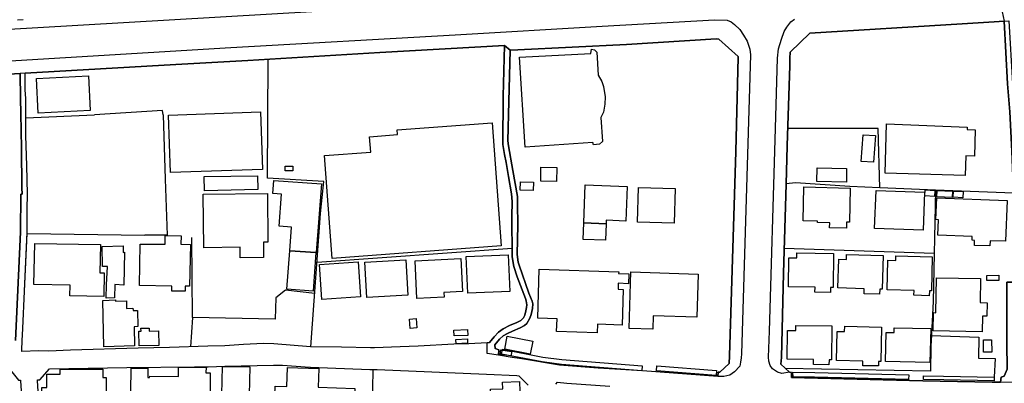
# Model space of a CAD drawing. Extents: x -10 to 410, y -24 to 273.
# Drawn here: x 94 to 206, y 157 to 198 of the extents above; entities that cross this region are included whole.
import ezdxf

# ---------------------------------------------------------------- set-up
doc = ezdxf.new("R2010")
doc.units = 0
for name, color, linetype in [('05_DM_LINE', 7, 'Continuous'), ('06_HOUSE_POLY', 160, 'Continuous'), ('07_HODO_POLY', 1, 'Continuous'), ('08_ROAD_LINE', 3, 'Continuous'), ('09_ROAD_POLY', 5, 'Continuous'), ('13_KASEN_POLY', 253, 'Continuous')]:
    doc.layers.add(name, color=color, linetype=linetype)

msp = doc.modelspace()

# ---------------------------------------------------------------- linework, layer by layer
at = {"layer": '05_DM_LINE', "color": 253}
for p, q in [((94.44247, 187.123117), (102.23252, 187.486575)), ((94.592848, 173.986452), (107.963091, 173.787325)), ((127.527444, 170.74031), (149.668039, 172.32247)), ((197.607576, 171.705282), (180.592939, 172.283369)), ((113.36724, 164.427862), (113.168114, 161.103689))]:
    msp.add_line(p, q, dxfattribs=at)
for points in [[(205.553, 198.123135), (205.96779, 190.982658), (206.217904, 187.802835), (206.437701, 183.337991), (206.642684, 178.580314), (197.753132, 178.927924), (191.458081, 179.162191), (191.277558, 185.916128), (180.992225, 185.908377)], [(148.802804, 195.353623), (148.682742, 189.607548), (148.623142, 184.103663), (148.817445, 182.982629), (148.992284, 182.045047), (149.272542, 180.467021), (149.607578, 178.50211), (149.682681, 177.63877), (149.663216, 175.916222), (149.668039, 171.373174), (149.748138, 170.873291), (149.883013, 170.217), (150.267658, 169.056864), (151.192494, 166.607574), (151.288268, 166.322492), (151.338049, 165.877041), (151.302909, 165.587998), (151.232457, 165.177859), (151.117391, 164.701402), (150.963051, 164.396684), (150.652475, 164.080252), (150.208058, 163.86545), (149.397599, 163.525591), (148.652425, 163.162306), (148.1379, 162.775594), (147.637845, 162.252112), (147.112467, 161.611496)], [(126.817582, 161.111441), (127.93276, 176.271583), (128.293117, 179.908398), (121.913144, 180.271684), (121.95328, 193.795062)], [(110.038245, 187.478651), (109.967965, 187.95528), (102.23252, 187.486575)], [(110.038245, 187.478651), (110.267688, 180.162302), (110.498165, 173.810752), (107.963091, 173.787325)], [(191.458081, 179.162191), (188.027455, 179.330311), (181.873136, 179.748201), (180.812564, 179.631068)], [(197.753132, 178.927924), (197.492338, 166.271677), (197.262895, 161.791158), (197.222759, 161.166218)], [(93.987373, 160.587958), (93.992368, 160.756079), (94.017689, 161.783407), (94.117253, 163.201408), (94.307766, 167.412348), (94.592848, 173.986452)], [(122.782342, 164.236487), (113.36724, 164.427862), (113.307812, 173.521708)], [(127.262861, 167.158445), (123.958153, 167.541195), (122.857617, 166.685777), (122.782342, 164.236487)], [(197.298035, 162.400595), (202.677724, 162.205259), (202.6729, 159.802821), (204.538075, 159.787318), (204.453326, 157.662211)], [(146.862354, 161.55293), (144.753094, 161.463013), (143.057762, 161.388771), (139.003057, 161.181721), (136.953225, 161.091976), (134.032301, 160.978632), (133.867281, 160.978632), (133.597702, 160.986556), (130.29799, 161.068549), (126.817582, 161.111441)], [(197.222759, 161.166218), (197.197438, 158.341928), (180.692502, 158.627182)], [(132.913162, 135.502151), (133.547921, 138.756044), (133.902421, 158.525552)]]:
    msp.add_lwpolyline(points, dxfattribs=at)
at = {"layer": '06_HOUSE_POLY', "color": 255}
for points in [[(151.154426, 183.795155), (150.534309, 194.041214), (158.639757, 194.431887), (158.699357, 194.935733), (159.024574, 194.877166), (159.289157, 194.603625), (159.46503, 191.990348), (159.859493, 191.252064), (160.064648, 190.701366), (160.24431, 189.521593), (160.204175, 188.681851), (160.050007, 187.787332), (159.744255, 187.162219), (159.929773, 184.455235), (159.614374, 184.131052), (158.929834, 184.076275), (158.854559, 184.310714), (151.154426, 183.795155)], [(95.834116, 187.673988), (95.639813, 191.619312), (101.559692, 191.916106), (101.753996, 187.966994), (95.834116, 187.673988)], [(110.864379, 180.900586), (110.639758, 187.451263), (121.084082, 187.810758), (121.309736, 181.259909), (110.864379, 180.900586)], [(129.244307, 171.146659), (128.374076, 182.845859), (133.62423, 183.236533), (133.49435, 184.990431), (136.664182, 185.228659), (136.624219, 185.77953), (147.414258, 186.58017), (148.45416, 172.576374), (129.244307, 171.146659)], [(201.139833, 180.595867), (192.059767, 180.842019), (192.214969, 186.435649), (201.35963, 186.084077), (201.349639, 185.795033), (202.29394, 185.771606), (202.209191, 182.775579), (201.199433, 182.799006), (201.139833, 180.595867)], [(190.744257, 182.084148), (189.344859, 182.173893), (189.539163, 185.201271), (190.939594, 185.111526), (190.744257, 182.084148)], [(123.914228, 181.091961), (123.909233, 181.63887), (124.774468, 181.650583), (124.779464, 181.099712), (123.914228, 181.091961)], [(154.734569, 179.884972), (152.929856, 179.920112), (152.959139, 181.525526), (154.764714, 181.486424), (154.734569, 179.884972)], [(187.649528, 179.822443), (184.30968, 179.88101), (184.338963, 181.451284), (187.675022, 181.388756), (187.649528, 179.822443)], [(114.729603, 178.845931), (114.699287, 180.447384), (120.754042, 180.556765), (120.784359, 178.974778), (114.729603, 178.845931)], [(127.384817, 171.810701), (124.424963, 172.029465), (124.62409, 174.716984), (123.204194, 174.822404), (123.474806, 178.447333), (122.509835, 178.513824), (122.624212, 180.02157), (128.019576, 179.619355), (127.439594, 171.810701), (127.384817, 171.810701)], [(152.069443, 178.865396), (150.604588, 178.912249), (150.634905, 179.865335), (152.09976, 179.822443), (152.069443, 178.865396)], [(157.809661, 175.185689), (157.969858, 179.509973), (162.749067, 179.342025), (162.60954, 175.404453), (160.37419, 175.486446), (160.359549, 175.091983), (157.809661, 175.185689)], [(168.074323, 175.146587), (163.909375, 175.275606), (164.03426, 179.224719), (168.19938, 179.095873), (168.074323, 175.146587)], [(187.649528, 174.591927), (185.749213, 174.631029), (185.764716, 175.201364), (184.349816, 175.228581), (184.349816, 175.377064), (182.724764, 175.420128), (182.82915, 179.29121), (188.094807, 179.134975), (187.984564, 175.275606), (187.659347, 175.28732), (187.649528, 174.591927)], [(197.674928, 178.18964), (196.574392, 178.252169), (196.609532, 178.947389), (197.709207, 178.884861), (197.674928, 178.18964)], [(118.784309, 171.228653), (118.77449, 172.420139), (114.659323, 172.365362), (114.579225, 178.470932), (121.879038, 178.53725), (121.929853, 173.009939), (121.43462, 173.005977), (121.459081, 171.259831), (118.784309, 171.228653)], [(196.354595, 174.349737), (190.854673, 174.556787), (191.014697, 178.865396), (196.509969, 178.670059), (196.354595, 174.349737)], [(203.949308, 172.564661), (202.18473, 172.630979), (202.204367, 173.205276), (201.934616, 173.216989), (201.954253, 173.627128), (198.029428, 173.787325), (198.104704, 175.556726), (197.814627, 175.56465), (197.91419, 178.029443), (205.909223, 177.7404), (205.73938, 173.095894), (203.974802, 173.154461), (203.949308, 172.564661)], [(199.674978, 178.08422), (197.929865, 178.166214), (197.963972, 178.888822), (199.709085, 178.810791), (199.674978, 178.08422)], [(200.889719, 178.056832), (199.789183, 178.099723), (199.8195, 178.814581), (200.914179, 178.775479), (200.889719, 178.056832)], [(160.359549, 175.091983), (160.289269, 173.209066), (157.739381, 173.306734), (157.809661, 175.185689), (160.359549, 175.091983)], [(112.539212, 167.416138), (111.01958, 167.439564), (111.029399, 168.002148), (107.364334, 168.060715), (107.439609, 172.779462), (110.274578, 172.771711), (110.274578, 173.77165), (112.079291, 173.73651), (112.059654, 172.756036), (113.154506, 172.724685), (113.034272, 167.990435), (112.54903, 168.002148), (112.539212, 167.416138)], [(103.298949, 166.822375), (99.459045, 166.896617), (99.484539, 168.11153), (95.359554, 168.197485), (95.454294, 172.849742), (102.924984, 172.716934), (102.86435, 169.52557), (103.349764, 169.513856), (103.298949, 166.822375)], [(103.554747, 166.634962), (103.604701, 168.134957), (103.704264, 170.224752), (103.144609, 170.228714), (103.129106, 172.521597), (105.494336, 172.572412), (105.509839, 171.834128), (105.664179, 171.845841), (105.584081, 168.119282), (104.549002, 168.201275), (104.53436, 166.66614), (103.554747, 166.634962)], [(127.384817, 171.810701), (127.064596, 167.439564), (124.089067, 167.66229), (124.414111, 172.029465), (124.424963, 172.029465), (127.384817, 171.810701)], [(138.874211, 166.603612), (138.674912, 170.877081), (143.84979, 171.127195), (144.029451, 167.380998), (141.923981, 167.279367), (141.949303, 166.756057), (138.874211, 166.603612)], [(144.634927, 167.209087), (144.47473, 171.377136), (149.244293, 171.556798), (149.404489, 167.388749), (144.634927, 167.209087)], [(185.82914, 167.275578), (184.069385, 167.322431), (184.084199, 167.884843), (181.069396, 167.931868), (181.124173, 171.228653), (182.01473, 171.209188), (182.024548, 171.7716), (186.189497, 171.705282), (186.129035, 167.849703), (185.844815, 167.853665), (185.82914, 167.275578)], [(191.419151, 167.103668), (189.66422, 167.138808), (189.673866, 167.709143), (186.679734, 167.795098), (186.774474, 171.064666), (187.644705, 171.041239), (187.659347, 171.615365), (191.834113, 171.502021), (191.724731, 167.654538), (191.429831, 167.66229), (191.419151, 167.103668)], [(197.064629, 166.900579), (195.309698, 166.978611), (195.334158, 167.506055), (192.279392, 167.59201), (192.369309, 170.947361), (193.249186, 170.920144), (193.264689, 171.45913), (197.404488, 171.349748), (197.298896, 167.45524), (197.08909, 167.459201), (197.064629, 166.900579)], [(128.079176, 166.486479), (127.80977, 170.451267), (132.199338, 170.752024), (132.469778, 166.787236), (128.079176, 166.486479)], [(133.194454, 166.720917), (132.963977, 170.728597), (137.624158, 171.002138), (137.854635, 166.990324), (133.194454, 166.720917)], [(159.359437, 162.705314), (154.739392, 162.861549), (154.789174, 164.299015), (152.588963, 164.369295), (152.764836, 169.935708), (161.784268, 169.634951), (161.779445, 169.45529), (162.939581, 169.404475), (162.889799, 168.263803), (161.744305, 168.32237), (161.719845, 167.650576), (162.298965, 167.634901), (162.164262, 163.572445), (159.389754, 163.666151), (159.359437, 162.705314)], [(165.659311, 163.099778), (162.959045, 163.189695), (163.169024, 169.627028), (170.829194, 169.377086), (170.673992, 164.459212), (165.709093, 164.619237), (165.659311, 163.099778)], [(203.054961, 162.806772), (197.499056, 162.920116), (197.544014, 164.990446), (197.804808, 164.986484), (197.884907, 168.947483), (202.884774, 168.865317), (202.838954, 166.134907), (203.634771, 166.119231), (203.609622, 164.580307), (203.094925, 164.592021), (203.054961, 162.806772)], [(203.604454, 168.631051), (203.599631, 169.216889), (204.954243, 169.236526), (204.963889, 168.650515), (203.604454, 168.631051)], [(103.319447, 161.111441), (103.173892, 166.369345), (104.6291, 166.435664), (104.634957, 166.291142), (105.864339, 166.334205), (105.894656, 165.470865), (106.609513, 165.506005), (106.619332, 165.220923), (107.13489, 165.236426), (107.179849, 163.400534), (106.744217, 163.388821), (106.80485, 161.20532), (103.319447, 161.111441)], [(138.104576, 163.197446), (138.019655, 164.255952), (138.769652, 164.314518), (138.854574, 163.256013), (138.104576, 163.197446)], [(185.664119, 159.049034), (183.904365, 159.091926), (183.919006, 159.65451), (180.929869, 159.697401), (180.974655, 162.974721), (181.914133, 162.966969), (181.919128, 163.545056), (186.01483, 163.494241), (185.964015, 159.631083), (185.679795, 159.634873), (185.664119, 159.049034)], [(189.4992, 158.935691), (189.4992, 159.490351), (186.524532, 159.548918), (186.588955, 162.865339), (187.449368, 162.845874), (187.459186, 163.435674), (191.624135, 163.353681), (191.549032, 159.451249), (191.284276, 159.455211), (191.284276, 158.939653), (189.4992, 158.935691)], [(107.324371, 161.20532), (107.279412, 162.884976), (107.534349, 162.896689), (107.524531, 163.209159), (108.459185, 163.236548), (108.469865, 162.884976), (109.514762, 162.916154), (109.559721, 161.263886), (107.324371, 161.20532)], [(143.094797, 162.345818), (143.069476, 163.009861), (144.609433, 163.064638), (144.634927, 162.400595), (143.094797, 162.345818)], [(151.749221, 160.27945), (148.838977, 160.849786), (149.119236, 162.322392), (152.02948, 161.752056), (151.749221, 160.27945)], [(197.144728, 159.310689), (192.079232, 159.431784), (192.15933, 162.744244), (193.074348, 162.720817), (193.088989, 163.279439), (197.239296, 163.181771), (197.144728, 159.310689)], [(143.314594, 161.447338), (143.284277, 161.93568), (144.594792, 162.013883), (144.624075, 161.529503), (143.314594, 161.447338)], [(203.204134, 160.502176), (203.204134, 161.904502), (204.149468, 161.912253), (204.154291, 160.505965), (203.204134, 160.502176)], [(149.554868, 160.0724), (148.329275, 160.24431), (148.404378, 160.756079), (149.62911, 160.580207), (149.554868, 160.0724)], [(120.469822, 150.3419), (116.769617, 150.420104), (116.894674, 155.68576), (116.694514, 155.68576), (116.779435, 158.884875), (119.874164, 158.814596), (119.798889, 155.662333), (120.584199, 155.638734), (120.469822, 150.3419)], [(98.664262, 152.41223), (98.664262, 152.923999), (96.81459, 152.920037), (96.809767, 154.877024), (96.264753, 154.869272), (96.264753, 156.478649), (96.834055, 156.478649), (96.83905, 157.994318), (98.329226, 157.994318), (98.329226, 158.572405), (103.19439, 158.560692), (103.19439, 157.61932), (103.569389, 157.61932), (103.579207, 152.420154), (98.664262, 152.41223)], [(108.999204, 150.580301), (106.304795, 150.611479), (106.394712, 158.697462), (108.319486, 158.697462), (108.319486, 157.627071), (108.508967, 157.627071), (108.514823, 157.75988), (111.774573, 157.736453), (111.784391, 158.79892), (114.919084, 158.791169), (114.909265, 158.134878), (115.389684, 158.131089), (115.344897, 152.545039), (114.434703, 152.556752), (114.434703, 152.27167), (109.014707, 152.322485), (108.999204, 150.580301)], [(126.13976, 147.939635), (122.699315, 148.056768), (122.784237, 150.509848), (121.639776, 150.54895), (121.744335, 153.638856), (122.668998, 153.611468), (122.769595, 156.650559), (124.109565, 156.603706), (124.184668, 158.759991), (127.713996, 158.646647), (127.644577, 156.502075), (131.804875, 156.365305), (131.724776, 153.951326), (133.579271, 153.888798), (133.429754, 149.416203), (126.194537, 149.662183), (126.13976, 147.939635)], [(147.404439, 151.334087), (147.234424, 156.298987), (148.619352, 156.34584), (148.594892, 157.095837), (150.534309, 157.162328), (150.649547, 153.740314), (150.979587, 153.752028), (151.054862, 151.455183), (147.404439, 151.334087)]]:
    msp.add_lwpolyline(points, close=True, dxfattribs=at)
at = {"layer": '07_HODO_POLY', "color": 253}
for points in [[(205.67289, 204.00598), (205.357663, 203.771541), (205.007986, 203.646657), (204.012698, 203.59188), (183.168148, 202.45517), (172.467853, 201.802842), (170.16808, 201.740313), (170.16808, 201.740313), (151.357514, 200.576388), (140.078271, 200.017765), (137.932666, 199.841893), (95.157327, 197.330246), (61.587972, 195.388763)], [(205.347673, 199.181813), (205.553, 198.123135), (204.418186, 198.056817), (200.817372, 197.818416), (183.51283, 196.763873), (181.272656, 194.611549), (181.232521, 193.896692), (181.237516, 193.095879), (180.922979, 183.947428), (180.812564, 179.595928), (180.508017, 169.478716), (180.267722, 159.892738), (180.208122, 159.146703), (181.177916, 158.213082), (181.177916, 158.213082), (180.317504, 158.076312), (179.837946, 158.216871), (179.267783, 158.59187), (178.998204, 158.970831), (178.833184, 159.490351), (178.798044, 159.93184), (178.922929, 162.881014), (179.557688, 184.630935), (179.812625, 193.92787), (179.927863, 194.978624), (180.267722, 196.06848), (180.58312, 196.931821), (180.878021, 197.427915), (181.347759, 198.03718), (181.753075, 198.330185)], [(89.538204, 193.427814), (117.722702, 195.107643), (143.217959, 196.576287), (159.902384, 197.533335), (172.677832, 198.255943), (174.123222, 198.236479), (174.578319, 198.03718), (174.953318, 197.75606), (175.543118, 197.158336), (175.977717, 196.541147), (175.977717, 196.541147), (176.373214, 195.853678), (176.682756, 194.931771), (176.767677, 194.27548), (175.753097, 160.306839), (175.708138, 159.857598), (175.632863, 159.345829), (175.527443, 158.916226), (174.932819, 158.255973), (174.40727, 157.900612), (173.737371, 157.716988), (173.057826, 157.732663), (173.083148, 158.220833), (173.262809, 158.236509), (174.3332, 159.193556), (174.377987, 160.076362), (175.083198, 183.302851), (175.373102, 194.03329), (175.3576, 194.088067), (173.152394, 196.076232), (172.842852, 196.091907), (162.677926, 195.482642), (150.342933, 194.857529), (149.442558, 194.838064), (148.802804, 195.353623), (134.66327, 194.541097), (119.672971, 193.666215), (111.472782, 193.193548), (94.367367, 192.20136), (93.812706, 192.181723), (89.833104, 191.955208)], [(93.512811, 198.255943), (94.137751, 198.318472)]]:
    msp.add_lwpolyline(points, dxfattribs=at)
at = {"layer": '08_ROAD_LINE', "color": 253}
for p, q in [((147.112467, 161.611496), (146.862354, 161.55293)), ((205.248109, 157.662211), (205.152336, 157.072411))]:
    msp.add_line(p, q, dxfattribs=at)
for points in [[(181.272656, 194.611549), (183.51283, 196.763873), (200.817372, 197.818416), (204.418186, 198.056817), (205.553, 198.123135)], [(205.553, 198.123135), (205.96779, 190.982658), (206.217904, 187.802835), (206.437701, 183.337991), (206.642684, 178.580314)], [(149.442558, 194.838064), (150.342933, 194.857529), (162.677926, 195.482642), (172.842852, 196.091907), (173.152394, 196.076232), (175.3576, 194.088067), (175.373102, 194.03329), (175.083198, 183.302851), (174.377987, 160.076362), (174.3332, 159.193556), (173.262809, 158.236509), (173.083148, 158.220833), (173.057826, 157.732663), (164.477644, 158.357604), (159.458139, 158.697462), (155.062714, 159.021646), (150.772537, 159.728752), (150.53827, 159.771643), (149.703179, 159.8967), (148.142723, 160.14268)], [(126.817582, 161.111441), (126.772624, 161.115403), (122.628002, 161.431835), (121.453224, 161.470936), (119.172915, 161.361555), (117.067445, 161.228746), (115.133024, 161.166218), (110.762748, 161.025486), (107.217917, 160.947454), (99.517784, 160.736442), (97.043172, 160.623271), (95.937641, 160.631022), (93.987373, 160.587958), (93.987373, 160.595882), (93.992368, 160.756079), (94.017689, 161.783407), (94.117253, 163.201408), (94.307766, 167.412348), (94.602667, 174.130973), (94.592848, 176.763888), (94.617308, 178.455257), (94.562703, 181.701398), (94.453322, 185.076386), (94.427828, 189.318505), (94.382869, 190.302941), (94.367367, 192.20136), (111.472782, 193.193548), (119.672971, 193.666215), (134.66327, 194.541097), (148.802804, 195.353623)], [(148.802804, 195.353623), (148.682742, 189.607548), (148.623142, 184.103663), (148.817445, 182.982629), (148.992284, 182.045047), (149.272542, 180.467021), (149.607578, 178.50211), (149.682681, 177.63877), (149.663216, 175.916222), (149.668039, 171.373174), (149.748138, 170.873291), (149.883013, 170.217), (150.267658, 169.056864), (151.192494, 166.607574), (151.288268, 166.322492), (151.338049, 165.877041), (151.302909, 165.587998), (151.232457, 165.177859), (151.117391, 164.701402), (150.963051, 164.396684), (150.652475, 164.080252), (150.208058, 163.86545), (149.397599, 163.525591), (148.652425, 163.162306), (148.1379, 162.775594), (147.637845, 162.252112), (147.112467, 161.611496)], [(148.142723, 160.14268), (148.182686, 160.752117), (147.753083, 160.896639), (147.722766, 161.326242), (148.248143, 161.978743), (148.682742, 162.365455), (149.142662, 162.631072), (149.708175, 162.892727), (150.602694, 163.263764), (151.088108, 163.513878), (151.347868, 163.740393), (151.697373, 164.345869), (151.85757, 164.795109), (151.98745, 165.455189), (152.02259, 165.986423), (151.947314, 166.291142), (151.592814, 167.197374), (150.472814, 170.3927), (150.367394, 170.728597), (150.258012, 171.615365), (150.312617, 174.970888), (150.302798, 177.318548), (150.288156, 178.205143), (149.777421, 181.127101), (149.272542, 183.947428), (149.208119, 184.517764), (149.298036, 188.970894), (149.442558, 194.838064)], [(180.208122, 159.146703), (180.267722, 159.892738), (180.508017, 169.478716), (180.812564, 179.595928), (180.922979, 183.947428), (181.237516, 193.095879), (181.232521, 193.896692), (181.272656, 194.611549)], [(93.282334, 161.822336), (93.857492, 174.142687), (93.887809, 178.447333), (94.017689, 178.447333), (93.992368, 179.181828), (93.967908, 183.681812), (93.882986, 187.623173), (93.842851, 189.322466), (93.812706, 192.181723), (89.833104, 191.955208)], [(206.642684, 178.580314), (206.737424, 176.306723), (206.998218, 168.435714), (205.857547, 168.435714), (205.88304, 161.545006), (205.892687, 158.572405), (205.58814, 157.771593), (205.248109, 157.662211)], [(146.862354, 161.55293), (144.753094, 161.463013), (143.057762, 161.388771), (139.003057, 161.181721), (136.953225, 161.091976), (134.032301, 160.978632), (133.867281, 160.978632), (133.597702, 160.986556), (130.29799, 161.068549), (126.817582, 161.111441)], [(96.862477, 139.443513), (95.767626, 157.27171), (95.767626, 157.345779), (96.038238, 157.341989), (97.117242, 158.595832), (105.91326, 158.767742), (113.612359, 158.841984), (115.147666, 158.830271), (117.043157, 158.908302), (122.588038, 159.017684), (123.617261, 159.017684), (126.713024, 158.806844), (126.78227, 158.802882), (133.522599, 158.541227), (133.902421, 158.525552), (134.357518, 158.517801), (146.782427, 157.978643), (150.208058, 157.83016), (150.453177, 157.79502), (151.498246, 156.763902)], [(180.208122, 159.146703), (181.177916, 158.213082), (181.423035, 158.205158), (181.427858, 157.611396), (194.817566, 157.283423), (196.342882, 157.256034), (204.203212, 157.091876), (204.612489, 157.088086), (205.152336, 157.072411)], [(41.637769, 156.947354), (54.767716, 157.357492), (59.392757, 157.443448), (60.232499, 157.455161), (60.437655, 157.451371), (60.837975, 157.576256), (64.942461, 157.670135), (67.578304, 157.775555), (73.862503, 157.912325), (74.382884, 157.935752), (76.052894, 157.943503), (77.562535, 158.006032), (87.217932, 158.287324), (91.602677, 158.463024), (92.517695, 158.455272), (92.708209, 158.463024), (93.623226, 157.330276), (93.852669, 157.326314), (93.857492, 157.220894), (95.307705, 134.720803)], [(154.652403, 156.853647), (154.842917, 157.080162), (155.887815, 156.986456), (160.767792, 156.638845)]]:
    msp.add_lwpolyline(points, dxfattribs=at)
at = {"layer": '09_ROAD_POLY', "color": 7}
for points in [[(206.932761, 157.033309), (205.152336, 157.072411), (204.612489, 157.088086), (204.203212, 157.091876), (196.342882, 157.256034), (194.817566, 157.283423), (181.427858, 157.611396), (181.423035, 158.205158), (181.177916, 158.213082), (180.208122, 159.146703), (180.267722, 159.892738), (180.508017, 169.478716), (180.812564, 179.595928), (180.922979, 183.947428), (181.237516, 193.095879), (181.232521, 193.896692), (181.272656, 194.611549), (183.51283, 196.763873), (200.817372, 197.818416), (204.418186, 198.056817), (205.553, 198.123135), (206.0832, 198.150524)], [(89.833104, 191.955208), (93.812706, 192.181723), (93.842851, 189.322466), (93.882986, 187.623173), (93.967908, 183.681812), (93.992368, 179.181828), (94.017689, 178.447333), (93.887809, 178.447333), (93.857492, 174.142687), (93.282334, 161.822336)], [(96.862477, 139.443513), (95.767626, 157.27171), (95.767626, 157.345779), (96.038238, 157.341989), (97.117242, 158.595832), (105.91326, 158.767742), (113.612359, 158.841984), (115.147666, 158.830271), (117.043157, 158.908302), (122.588038, 159.017684), (123.617261, 159.017684), (126.713024, 158.806844), (126.78227, 158.802882), (133.522599, 158.541227), (133.902421, 158.525552), (134.357518, 158.517801), (146.782427, 157.978643), (150.208058, 157.83016), (150.453177, 157.79502), (151.498246, 156.763902)], [(41.637769, 156.947354), (54.767716, 157.357492), (59.392757, 157.443448), (60.232499, 157.455161), (60.437655, 157.451371), (60.837975, 157.576256), (64.942461, 157.670135), (67.578304, 157.775555), (73.862503, 157.912325), (74.382884, 157.935752), (76.052894, 157.943503), (77.562535, 158.006032), (87.217932, 158.287324), (91.602677, 158.463024), (92.517695, 158.455272), (92.708209, 158.463024), (93.623226, 157.330276), (93.852669, 157.326314), (93.857492, 157.220894), (95.307705, 134.720803)], [(154.652403, 156.853647), (154.842917, 157.080162), (155.887815, 156.986456), (160.767792, 156.638845)]]:
    msp.add_lwpolyline(points, dxfattribs=at)
for points in [[(205.553, 198.123135), (206.0832, 198.150524), (206.507981, 191.025549), (206.762918, 187.837975), (206.977547, 183.361418), (207.277615, 176.32636), (207.543232, 168.451389), (207.627981, 162.322392), (207.697228, 157.900612), (206.942407, 157.802943), (206.932761, 157.033309), (205.152336, 157.072411), (205.248109, 157.662211), (205.58814, 157.771593), (205.892687, 158.572405), (205.88304, 161.545006), (205.857547, 168.435714), (206.998218, 168.435714), (206.737424, 176.306723), (206.642684, 178.580314), (206.437701, 183.337991), (206.217904, 187.802835), (205.96779, 190.982658), (205.553, 198.123135)], [(175.083198, 183.302851), (174.377987, 160.076362), (174.3332, 159.193556), (173.262809, 158.236509), (173.083148, 158.220833), (173.057826, 157.732663), (164.477644, 158.357604), (159.458139, 158.697462), (155.062714, 159.021646), (150.772537, 159.728752), (150.53827, 159.771643), (149.703179, 159.8967), (148.142723, 160.14268), (146.838066, 160.345768), (146.864421, 161.55293), (146.862354, 161.55293), (144.753094, 161.463013), (143.057762, 161.388771), (139.003057, 161.181721), (136.953225, 161.091976), (134.032301, 160.978632), (133.867281, 160.978632), (133.597702, 160.986556), (130.29799, 161.068549), (126.817582, 161.111441), (126.772624, 161.115403), (122.628002, 161.431835), (121.453224, 161.470936), (119.172915, 161.361555), (117.067445, 161.228746), (115.133024, 161.166218), (110.762748, 161.025486), (107.217917, 160.947454), (99.517784, 160.736442), (97.043172, 160.623271), (95.937641, 160.631022), (93.987373, 160.587958), (93.987373, 160.595882), (93.992368, 160.756079), (94.017689, 161.783407), (94.117253, 163.201408), (94.307766, 167.412348), (94.602667, 174.130973), (94.592848, 176.763888), (94.617308, 178.455257), (94.562703, 181.701398), (94.453322, 185.076386), (94.427828, 189.318505), (94.382869, 190.302941), (94.367367, 192.20136), (111.472782, 193.193548), (119.672971, 193.666215), (134.66327, 194.541097), (148.802804, 195.353623), (149.442558, 194.838064), (150.342933, 194.857529), (162.677926, 195.482642), (172.842852, 196.091907), (173.152394, 196.076232), (175.3576, 194.088067), (175.373102, 194.03329)], [(149.442558, 194.838064), (149.298036, 188.970894), (149.208119, 184.517764), (149.272542, 183.947428), (149.777421, 181.127101), (150.288156, 178.205143), (150.302798, 177.318548), (150.312617, 174.970888), (150.258012, 171.615365), (150.367394, 170.728597), (150.472814, 170.3927), (151.592814, 167.197374), (151.947314, 166.291142), (152.02259, 165.986423), (151.98745, 165.455189), (151.85757, 164.795109), (151.697373, 164.345869), (151.347868, 163.740393), (151.088108, 163.513878), (150.602694, 163.263764), (149.708175, 162.892727), (149.142662, 162.631072), (148.682742, 162.365455), (148.248143, 161.978743), (147.722766, 161.326242), (147.753083, 160.896639), (148.182686, 160.752117), (148.142723, 160.14268), (146.838066, 160.345768), (146.864421, 161.55293), (147.112467, 161.611496), (147.637845, 162.252112), (148.1379, 162.775594), (148.652425, 163.162306), (149.397599, 163.525591), (150.208058, 163.86545), (150.652475, 164.080252), (150.963051, 164.396684), (151.117391, 164.701402), (151.232457, 165.177859), (151.302909, 165.587998), (151.338049, 165.877041), (151.288268, 166.322492), (151.192494, 166.607574), (150.267658, 169.056864), (149.883013, 170.217), (149.748138, 170.873291), (149.668039, 171.373174), (149.663216, 175.916222), (149.682681, 177.63877), (149.607578, 178.50211), (149.272542, 180.467021), (148.992284, 182.045047), (148.817445, 182.982629), (148.623142, 184.103663), (148.682742, 189.607548), (148.802804, 195.353623), (149.442558, 194.838064)]]:
    msp.add_lwpolyline(points, close=True, dxfattribs=at)
at = {"layer": '13_KASEN_POLY', "color": 7}
for points in [[(164.442504, 158.931729), (164.40254, 158.38103), (155.288196, 159.111391), (153.083162, 159.392683), (148.46794, 160.283412), (148.572327, 160.822397), (153.172907, 159.93563), (155.342973, 159.658299), (164.442504, 158.931729)], [(172.892634, 158.396705), (172.847847, 157.853586), (166.06256, 158.388782), (166.102695, 158.935691), (172.892634, 158.396705)], [(194.727649, 157.93179), (194.71783, 157.381091), (184.038207, 157.658421), (181.588055, 157.697351), (181.583059, 158.24047), (184.048025, 158.205158), (194.727649, 157.93179)], [(204.453326, 157.662211), (204.447469, 157.240359), (198.708112, 157.345779), (196.402482, 157.388843), (196.413162, 157.806733), (198.668149, 157.763841), (204.453326, 157.662211)]]:
    msp.add_lwpolyline(points, close=True, dxfattribs=at)

doc.saveas('drawing.dxf')
